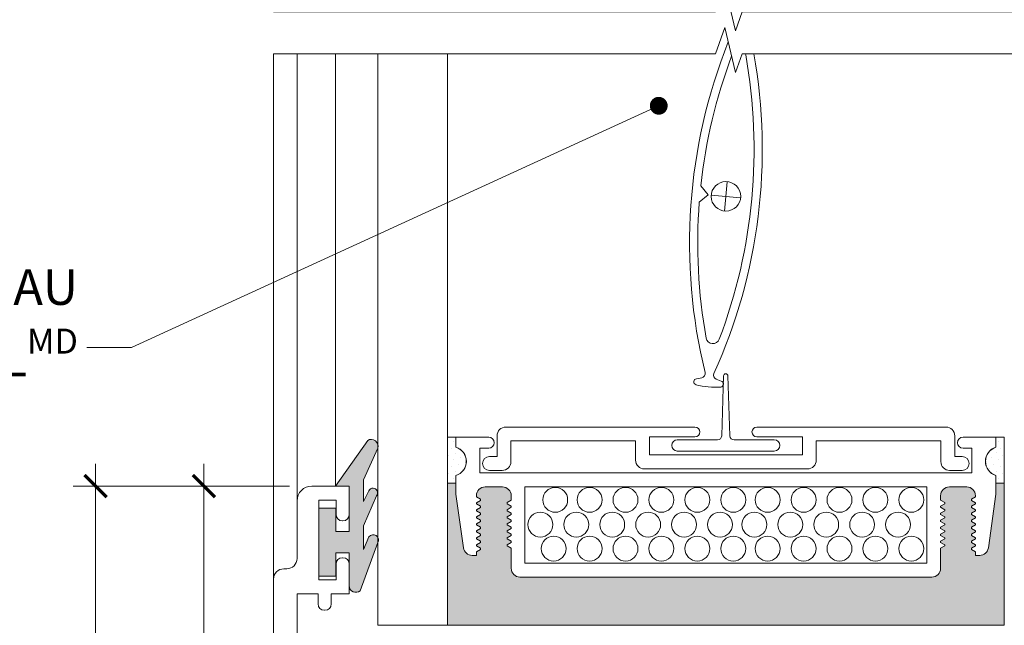
# Model space of a CAD drawing. Extents: x -54 to 91, y -173 to -42.
# Drawn here: x -10 to -8, y -88 to -87 of the extents above; entities that cross this region are included whole.
import ezdxf
from ezdxf import colors
from ezdxf.entities.mleader import LeaderData, LeaderLine
from ezdxf.math import Vec2, Vec3

# ---------------------------------------------------------------- set-up
doc = ezdxf.new("R2010")
doc.units = 0
doc.header["$LTSCALE"] = 0.375
doc.header["$MEASUREMENT"] = 0
doc.layers.get('0').update_dxf_attribs({"linetype": 'CONTINUOUS', "lineweight": 0})
doc.layers.get('DEFPOINTS').update_dxf_attribs({"linetype": 'CONTINUOUS', "lineweight": 5})
for name, color, linetype, lineweight in [('Catalogue Texte Français', 7, 'CONTINUOUS', 5), ('DIM', 4, 'CONTINUOUS', 5), ('FRAME_C', 152, 'CONTINUOUS', 40), ('VITRAGE', 140, 'CONTINUOUS', 15)]:
    doc.layers.add(name, color=color, linetype=linetype, lineweight=lineweight)
doc.layers.add('VISION CONTROL', color=120, linetype='CONTINUOUS')
doc.styles.get("Standard").update_dxf_attribs({"font": 'arial.ttf', "height": 0.08})
doc.styles.add('T_ISO_0.5', font='arial.ttf', dxfattribs={"height": 0.06})
doc.dimstyles.new('catalogue ISO-0.5', dxfattribs={"dimscale": 0.5, "dimtxt": 0.06, "dimasz": 0.08, "dimexe": 0.08, "dimexo": 0.08, "dimgap": 0.05, "dimtad": 1, "dimdec": 1, "dimlfac": 50.8, "dimzin": 9, "dimdsep": 46, "dimtxsty": 'T_ISO_0.5', "dimblk": 'ARCHTICK', "dimcen": 0.5, "dimdle": 0.08, "dimclrd": 30, "dimclre": 165, "dimclrt": 7, "dimadec": 0, "dimazin": 0, "dimtfac": 1, "dimtdec": 1, "dimtmove": 0, "dimatfit": 3, "dimfxl": 0.15, "dimfrac": 2, "dimlwd": 9, "dimlwe": 9, "dimarcsym": 0})

# ---------------------------------------------------------------- blocks, each defined once
blk = doc.blocks.new('_ArchTick')
at = {"color": 0, "const_width": 0.15}
blk.add_lwpolyline([(-0.5, -0.5), (0.5, 0.5)], dxfattribs=at)
blk = doc.blocks.new('*D277')
at = {"color": 30, "lineweight": 9, "ltscale": 0.15, "transparency": 16777216}
blk.add_line((-9.771338645028079, -87.67271158013638), (-9.771338645028079, -88.59646158013645), dxfattribs=at)
at = {"color": 165, "lineweight": 9, "ltscale": 0.15, "transparency": 16777216}
for p, q in [((-9.617542926789657, -87.71271158013639), (-9.811338645028078, -87.71271158013639)), ((-9.31178550953057, -88.55646158013644), (-9.81133864502808, -88.55646158013644))]:
    blk.add_line(p, q, dxfattribs=at)
at = {"layer": 'DEFPOINTS', "color": 0, "lineweight": 0, "ltscale": 0.15, "transparency": 16777216}
for p in [(-9.577542926789658, -87.71271158013639), (-9.771338645028079, -88.55646158013644), (-9.27178550953057, -88.55646158013644)]:
    blk.add_point(p, dxfattribs=at)
at = {"color": 30, "lineweight": 9, "ltscale": 0.15, "transparency": 16777216, "xscale": 0.04, "yscale": 0.04, "zscale": 0.04}
for p, rotation in [((-9.771338645028079, -87.71271158013639), 90), ((-9.771338645028079, -88.55646158013644), 270)]:
    blk.add_blockref('_ArchTick', p, dxfattribs=dict(at, rotation=rotation))
at = {"color": 7, "ltscale": 0.15, "transparency": 16777216, "char_height": 0.06, "attachment_point": 5, "rotation": 90, "style": 'T_ISO_0.5'}
for s, insert in [("\\f\\X [;\\fArial;1 11/16''\\f]", (-9.715315452667937, -88.14602807858614)), ('42.9mm', (-9.826973024291403, -88.14602807858614))]:
    blk.add_mtext(s, dxfattribs=dict(at, insert=insert))
blk = doc.blocks.new('*D278')
at = {"color": 30, "lineweight": 9, "ltscale": 0.15, "transparency": 16777216}
blk.add_line((-9.965908504026045, -88.90896144926116), (-9.965908504026045, -87.67271158013638), dxfattribs=at)
at = {"color": 165, "lineweight": 9, "ltscale": 0.15, "transparency": 16777216}
for p, q in [((-9.617542926789657, -87.71271158013639), (-10.00590850402604, -87.71271158013639)), ((-9.435830368979556, -88.86896144926115), (-10.00590850402605, -88.86896144926115))]:
    blk.add_line(p, q, dxfattribs=at)
at = {"layer": 'DEFPOINTS', "color": 0, "lineweight": 0, "ltscale": 0.15, "transparency": 16777216}
for p in [(-9.965908504026045, -87.71271158013639), (-9.577542926789658, -87.71271158013639), (-9.395830368979556, -88.86896144926115)]:
    blk.add_point(p, dxfattribs=at)
at = {"color": 30, "lineweight": 9, "ltscale": 0.15, "transparency": 16777216, "xscale": 0.04, "yscale": 0.04, "zscale": 0.04}
for p, rotation in [((-9.965908504026045, -87.71271158013639), 90), ((-9.965908504026045, -88.86896144926115), 270)]:
    blk.add_blockref('_ArchTick', p, dxfattribs=dict(at, rotation=rotation))
at = {"color": 7, "ltscale": 0.15, "transparency": 16777216, "char_height": 0.06, "attachment_point": 5, "rotation": 90, "style": 'T_ISO_0.5'}
for s, insert in [('58.7mm', (-10.02154288328937, -88.29084122749032)), ("\\f\\X [;\\fArial;2 5/16''\\f]", (-9.909885311665903, -88.29084122749032))]:
    blk.add_mtext(s, dxfattribs=dict(at, insert=insert))
blk = doc.blocks.new('_Dot')
at = {"color": 0, "linetype": 'ByBlock', "lineweight": -2}
blk.add_line((-0.5, 0), (-1, 0), dxfattribs=at)
at = {"color": 0, "linetype": 'ByBlock', "const_width": 0.5}
blk.add_lwpolyline([(-0.25, 0, 1), (0.25, 0, 1)], format="xyb", close=True, dxfattribs=at)

msp = doc.modelspace()

# ---------------------------------------------------------------- hatches: boundary and pattern name
at = {"ltscale": 0.15}
h = msp.add_hatch(color=8, dxfattribs=at)
h.dxf.hatch_style = 1
edge = h.paths.add_edge_path()
edge.add_line((-9.490586615741968, -87.90061856712262), (-9.45879339178056, -87.81433321086365))
edge.add_arc((-9.46723188156394, -87.8095883622797), 0.00968099674149609, -29.34845868167758, 142.0426610421148)
edge.add_line((-9.474865046819033, -87.80363382736107), (-9.484465227024153, -87.82671036681614))
edge.add_line((-9.484465227024153, -87.82671036681614), (-9.484465227024153, -87.78402093435784))
edge.add_line((-9.484465227024153, -87.78402093435784), (-9.461470925877975, -87.73037291376639))
edge.add_arc((-9.46760940068927, -87.72475301770334), 0.008322505918796736, -42.47472399219031, 154.9479556581211)
edge.add_line((-9.475148954629319, -87.72122892474866), (-9.484465227024153, -87.74050002918474))
edge.add_line((-9.484465227024153, -87.74050002918474), (-9.484465227024153, -87.7017934148405))
edge.add_line((-9.484465227024153, -87.7017934148405), (-9.45879339178056, -87.64453135017845))
edge.add_arc((-9.470958108583531, -87.64157694961767), 0.0125183392496782, -13.65091813768204, 119.004683060085)
edge.add_line((-9.477028014758048, -87.63062865949536), (-9.535228921892617, -87.71271158013636))
edge.add_line((-9.535228921892617, -87.71271158013636), (-9.51022897189268, -87.71271158013636))
edge.add_line((-9.51022897189268, -87.71271158013636), (-9.51022897189268, -87.79453331078773))
edge.add_line((-9.51022897189268, -87.79453331078773), (-9.534423122653443, -87.79453331078773))
edge.add_line((-9.534423122653443, -87.79453331078773), (-9.534423122653443, -87.75240741078773))
edge.add_line((-9.534423122653443, -87.75240741078773), (-9.56493487265346, -87.75240741078773))
edge.add_line((-9.56493487265346, -87.75240741078773), (-9.56493487265346, -87.87465126078772))
edge.add_line((-9.56493487265346, -87.87465126078772), (-9.534423122653443, -87.87465126078772))
edge.add_line((-9.534423122653443, -87.87465126078772), (-9.534423122653443, -87.83252536078771))
edge.add_line((-9.534423122653443, -87.83252536078771), (-9.51022897189268, -87.83252536078771))
edge.add_line((-9.51022897189268, -87.83252536078771), (-9.51022897189268, -87.89177721078772))
edge.add_arc((-9.498417971892678, -87.89177721078772), 0.01181100000000157, 180, 311.5333705351409)
edge = h.paths.add_edge_path()
edge.add_line((-8.157357811668426, -87.71271158013636), (-8.157357811668426, -87.78079425351214))
edge.add_line((-8.157357811668426, -87.78079425351214), (-8.13314526166841, -87.78079425351214))
edge.add_line((-8.13314526166841, -87.78079425351214), (-8.13314526166841, -87.79309737851213))
edge.add_line((-8.13314526166841, -87.79309737851213), (-8.157357811668426, -87.82715242851214))
edge.add_line((-8.157357811668426, -87.82715242851214), (-8.157357811668426, -87.92058502543554))
edge.add_arc((-8.169168811668406, -87.92058502543557), 0.01181099999998025, -131.5333705350119, 1.3801582099404186e-10, ccw=False)
edge.add_line((-8.177000167819081, -87.92942638177047), (-8.207880147532293, -87.83502342368735))
edge.add_arc((-8.200890853046474, -87.83124132004994), 0.007946983410929254, 31.985296970568413, 208.4190655067444, ccw=False)
edge.add_line((-8.194150348438804, -87.82703179003249), (-8.18312155653696, -87.86122926796463))
edge.add_line((-8.18312155653696, -87.86122926796463), (-8.18312155653696, -87.80105328916557))
edge.add_line((-8.18312155653696, -87.80105328916557), (-8.208033432184763, -87.7311865643525))
edge.add_arc((-8.20107809635936, -87.72766045632056), 0.007798085296853448, 29.823670507470183, 206.8833881502004, ccw=False)
edge.add_line((-8.19431278896986, -87.7237822157114), (-8.18312155653696, -87.7483013932721))
edge.add_line((-8.18312155653696, -87.7483013932721), (-8.18312155653696, -87.70767646836094))
edge.add_line((-8.18312155653696, -87.70767646836094), (-8.207612140404123, -87.63038003166153))
edge.add_arc((-8.199393384541011, -87.62656441266381), 0.009061285575082564, 56.69912186953451, 204.9034386058987, ccw=False)
edge.add_line((-8.194418415927153, -87.61899099972351), (-8.132357861668375, -87.71271158013636))
edge.add_line((-8.132357861668375, -87.71271158013636), (-8.157357811668426, -87.71271158013636))
at = {"layer": 'VISION CONTROL', "lineweight": 5}
h = msp.add_hatch(color=8, dxfattribs=at)
edge = h.paths.add_edge_path()
edge.add_line((-8.333793378290238, -87.70756738290598), (-8.348921540274564, -87.70756738290598))
edge.add_line((-8.348921540274564, -87.70756738290598), (-8.348921540274564, -87.72732777077765))
edge.add_line((-8.348921540274564, -87.72732777077765), (-8.362461651478007, -87.82367066807244))
edge.add_arc((-8.37804787500794, -87.82148016720768), 0.01573939827196659, 269.9999999999936, 351.9999999999966, ccw=False)
edge.add_line((-8.378047875007942, -87.83721956547964), (-8.385614012496083, -87.83721956547964))
edge.add_line((-8.385614012496083, -87.83721956547964), (-8.385614012496083, -87.83092380617086))
edge.add_line((-8.385614012496083, -87.83092380617086), (-8.394814747648129, -87.82561175925407))
edge.add_line((-8.39481474764813, -87.82561175925407), (-8.385614012496085, -87.82029971233729))
edge.add_line((-8.385614012496083, -87.82029971233729), (-8.385614012496083, -87.81833228755329))
edge.add_line((-8.385614012496083, -87.81833228755329), (-8.394814747648136, -87.8130202406365))
edge.add_line((-8.394814747648137, -87.8130202406365), (-8.385614012496085, -87.80770819371972))
edge.add_line((-8.385614012496083, -87.8077081937197), (-8.385614012496083, -87.8057407689357))
edge.add_line((-8.385614012496083, -87.8057407689357), (-8.394814747648136, -87.80042872201892))
edge.add_line((-8.394814747648137, -87.80042872201892), (-8.385614012496085, -87.79511667510214))
edge.add_line((-8.385614012496083, -87.79511667510214), (-8.385614012496083, -87.79314925031815))
edge.add_line((-8.385614012496083, -87.79314925031814), (-8.394814747648129, -87.78783720340135))
edge.add_line((-8.39481474764813, -87.78783720340135), (-8.385614012496085, -87.78252515648457))
edge.add_line((-8.385614012496083, -87.78252515648457), (-8.385614012496083, -87.78055773170057))
edge.add_line((-8.385614012496083, -87.78055773170057), (-8.394814747648129, -87.77524568478378))
edge.add_line((-8.39481474764813, -87.77524568478378), (-8.385614012496085, -87.769933637867))
edge.add_line((-8.385614012496083, -87.769933637867), (-8.385614012496083, -87.767966213083))
edge.add_line((-8.385614012496083, -87.76796621308299), (-8.394814747648143, -87.76265416616621))
edge.add_line((-8.394814747648145, -87.76265416616621), (-8.385614012496085, -87.75734211924942))
edge.add_line((-8.385614012496083, -87.75734211924942), (-8.385614012496083, -87.75537469446543))
edge.add_line((-8.385614012496083, -87.75537469446543), (-8.394814747648136, -87.75006264754865))
edge.add_line((-8.394814747648137, -87.75006264754865), (-8.385614012496085, -87.74475060063186))
edge.add_line((-8.385614012496083, -87.74475060063185), (-8.385614012496083, -87.74278317584785))
edge.add_line((-8.385614012496083, -87.74278317584785), (-8.394814747648129, -87.73747112893106))
edge.add_line((-8.39481474764813, -87.73747112893106), (-8.385776848993215, -87.73225309570974))
edge.add_arc((-8.401353410768046, -87.72999491475188), 0.01573939827196517, 351.7511276635378, 450.0000000000082)
edge.add_line((-8.401353410768047, -87.71425551647991), (-8.43243872235519, -87.71425551647991))
edge.add_arc((-8.432438722355187, -87.72999491475187), 0.0157393982719622, 90.0000000000166, 179.9999999999065)
edge.add_line((-8.44817812062715, -87.72999491475186), (-8.448178120627142, -87.7383289261369))
edge.add_line((-8.448178120627142, -87.73832892613689), (-8.438977385475082, -87.74364097305367))
edge.add_line((-8.43897738547508, -87.74364097305367), (-8.44817812062714, -87.74895301997046))
edge.add_line((-8.448178120627142, -87.74895301997046), (-8.448178120627142, -87.75092044475446))
edge.add_line((-8.448178120627142, -87.75092044475446), (-8.438977385475082, -87.75623249167124))
edge.add_line((-8.43897738547508, -87.75623249167126), (-8.44817812062714, -87.76154453858804))
edge.add_line((-8.448178120627142, -87.76154453858804), (-8.448178120627142, -87.76351196337204))
edge.add_line((-8.448178120627142, -87.76351196337204), (-8.43897738547509, -87.76882401028882))
edge.add_line((-8.438977385475088, -87.76882401028882), (-8.44817812062714, -87.77413605720561))
edge.add_line((-8.448178120627142, -87.77413605720561), (-8.448178120627142, -87.77610348198961))
edge.add_line((-8.448178120627142, -87.77610348198961), (-8.43897738547509, -87.7814155289064))
edge.add_line((-8.438977385475088, -87.7814155289064), (-8.44817812062714, -87.78672757582318))
edge.add_line((-8.448178120627142, -87.78672757582318), (-8.448178120627142, -87.78869500060718))
edge.add_line((-8.448178120627142, -87.78869500060718), (-8.43897738547509, -87.79400704752396))
edge.add_line((-8.438977385475088, -87.79400704752396), (-8.44817812062714, -87.79931909444075))
edge.add_line((-8.448178120627142, -87.79931909444075), (-8.448178120627142, -87.80128651922475))
edge.add_line((-8.448178120627142, -87.80128651922475), (-8.438977385475082, -87.80659856614153))
edge.add_line((-8.43897738547508, -87.80659856614155), (-8.44817812062714, -87.81191061305833))
edge.add_line((-8.448178120627142, -87.81191061305833), (-8.448178120627142, -87.81387803784231))
edge.add_line((-8.448178120627142, -87.81387803784231), (-8.438977385475075, -87.8191900847591))
edge.add_line((-8.438977385475074, -87.81919008475911), (-8.44817812062714, -87.8245021316759))
edge.add_line((-8.448178120627142, -87.82450213167589), (-8.448178120627135, -87.86043517793078))
edge.add_arc((-8.4639175188991, -87.8604351779308), 0.01573939827196512, -89.99999999999841, 2.3987922759260982e-11, ccw=False)
edge.add_line((-8.4639175188991, -87.87617457620276), (-9.203669237681462, -87.87617457620276))
edge.add_arc((-9.20366923768146, -87.8604351779308), 0.01573939827196512, 179.999999999976, 269.99999999999835, ccw=False)
edge.add_line((-9.219408635953425, -87.86043517793078), (-9.219408635953418, -87.82450213167589))
edge.add_line((-9.219408635953418, -87.82450213167589), (-9.228609371105478, -87.8191900847591))
edge.add_line((-9.22860937110548, -87.81919008475911), (-9.21940863595342, -87.81387803784233))
edge.add_line((-9.219408635953418, -87.81387803784231), (-9.219408635953418, -87.81191061305833))
edge.add_line((-9.219408635953418, -87.81191061305833), (-9.228609371105478, -87.80659856614155))
edge.add_line((-9.22860937110548, -87.80659856614155), (-9.21940863595342, -87.80128651922476))
edge.add_line((-9.219408635953418, -87.80128651922475), (-9.219408635953418, -87.79931909444075))
edge.add_line((-9.219408635953418, -87.79931909444075), (-9.22860937110547, -87.79400704752396))
edge.add_line((-9.228609371105472, -87.79400704752398), (-9.21940863595342, -87.78869500060719))
edge.add_line((-9.219408635953418, -87.78869500060718), (-9.219408635953418, -87.78672757582318))
edge.add_line((-9.219408635953418, -87.78672757582318), (-9.22860937110547, -87.7814155289064))
edge.add_line((-9.228609371105472, -87.7814155289064), (-9.21940863595342, -87.77610348198961))
edge.add_line((-9.219408635953418, -87.77610348198961), (-9.219408635953418, -87.77413605720561))
edge.add_line((-9.219408635953418, -87.77413605720561), (-9.22860937110547, -87.76882401028882))
edge.add_line((-9.228609371105472, -87.76882401028882), (-9.21940863595342, -87.76351196337204))
edge.add_line((-9.219408635953418, -87.76351196337204), (-9.219408635953418, -87.76154453858804))
edge.add_line((-9.219408635953418, -87.76154453858804), (-9.228609371105478, -87.75623249167126))
edge.add_line((-9.22860937110548, -87.75623249167126), (-9.21940863595342, -87.75092044475447))
edge.add_line((-9.219408635953418, -87.75092044475446), (-9.219408635953418, -87.74895301997046))
edge.add_line((-9.219408635953418, -87.74895301997046), (-9.228609371105478, -87.74364097305367))
edge.add_line((-9.22860937110548, -87.74364097305367), (-9.21940863595342, -87.73832892613689))
edge.add_line((-9.219408635953418, -87.73832892613689), (-9.219408635953418, -87.72999491475184))
edge.add_arc((-9.235148034225382, -87.72999491475187), 0.01573939827196385, 9.958326386840808e-11, 90.00000000000301)
edge.add_line((-9.235148034225382, -87.71425551647991), (-9.266233345812518, -87.71425551647991))
edge.add_arc((-9.266233345812516, -87.72999491475187), 0.01573939827196361, 90.00000000001083, 188.2488723364687)
edge.add_line((-9.281809907587345, -87.73225309570974), (-9.27277200893243, -87.73747112893106))
edge.add_line((-9.27277200893243, -87.73747112893106), (-9.281972744084475, -87.74278317584785))
edge.add_line((-9.281972744084477, -87.74278317584785), (-9.281972744084477, -87.74475060063185))
edge.add_line((-9.281972744084477, -87.74475060063185), (-9.272772008932424, -87.75006264754863))
edge.add_line((-9.272772008932423, -87.75006264754865), (-9.281972744084475, -87.75537469446543))
edge.add_line((-9.281972744084477, -87.75537469446543), (-9.281972744084477, -87.75734211924942))
edge.add_line((-9.281972744084477, -87.75734211924942), (-9.272772008932417, -87.76265416616621))
edge.add_line((-9.272772008932415, -87.76265416616621), (-9.281972744084475, -87.76796621308299))
edge.add_line((-9.281972744084477, -87.76796621308299), (-9.281972744084477, -87.76993363786698))
edge.add_line((-9.281972744084477, -87.769933637867), (-9.272772008932431, -87.77524568478378))
edge.add_line((-9.27277200893243, -87.77524568478378), (-9.281972744084475, -87.78055773170057))
edge.add_line((-9.281972744084477, -87.78055773170057), (-9.281972744084477, -87.78252515648457))
edge.add_line((-9.281972744084477, -87.78252515648457), (-9.272772008932431, -87.78783720340135))
edge.add_line((-9.27277200893243, -87.78783720340137), (-9.281972744084475, -87.79314925031815))
edge.add_line((-9.281972744084477, -87.79314925031814), (-9.281972744084477, -87.79511667510212))
edge.add_line((-9.281972744084477, -87.79511667510214), (-9.272772008932424, -87.80042872201892))
edge.add_line((-9.272772008932423, -87.80042872201892), (-9.281972744084475, -87.8057407689357))
edge.add_line((-9.281972744084477, -87.8057407689357), (-9.281972744084477, -87.8077081937197))
edge.add_line((-9.281972744084477, -87.8077081937197), (-9.272772008932424, -87.81302024063649))
edge.add_line((-9.272772008932423, -87.8130202406365), (-9.281972744084475, -87.81833228755329))
edge.add_line((-9.281972744084477, -87.81833228755329), (-9.281972744084477, -87.82029971233729))
edge.add_line((-9.281972744084477, -87.82029971233729), (-9.272772008932431, -87.82561175925407))
edge.add_line((-9.27277200893243, -87.82561175925407), (-9.281972744084475, -87.83092380617086))
edge.add_line((-9.281972744084477, -87.83092380617086), (-9.281972744084477, -87.83721956547964))
edge.add_line((-9.281972744084477, -87.83721956547964), (-9.289538881572618, -87.83721956547964))
edge.add_arc((-9.28953888157262, -87.82148016720768), 0.01573939827196655, 188.0000000000033, 270.0000000000066, ccw=False)
edge.add_line((-9.305125105102555, -87.82367066807244), (-9.318665216305998, -87.72732777077765))
edge.add_line((-9.318665216305996, -87.72732777077765), (-9.318665216305996, -87.70756738290598))
edge.add_line((-9.318665216305996, -87.70756738290598), (-9.333814525997001, -87.70756738290598))
edge.add_line((-9.333814525997001, -87.70756738290598), (-9.333814525997001, -87.96271158013639))
edge.add_line((-9.333814525997001, -87.96271158013639), (-8.333793378290238, -87.96271158013639))
edge.add_line((-8.333793378290238, -87.96271158013639), (-8.333793378290238, -87.70756738290598))

# ---------------------------------------------------------------- linework, layer by layer
at = {"ltscale": 0.15}
msp.add_line((-9.646293391780553, -87.87978738518746), (-9.646293391780553, -86.93640798579622), dxfattribs=at)
at = {"color": 7, "linetype": 'Continuous'}
for p, q in [((-8.837926263913808, -87.51487878052417), (-8.841359234010291, -87.6224451768801)), ((-8.834144507750686, -87.51121579322324), (-8.833906849083796, -87.51121579322324)), ((-8.830125092920646, -87.51487878052417), (-8.826692122824191, -87.6224451768801)), ((-8.921050356287985, -87.62977115148198), (-8.848922746336562, -87.62977115148198)), ((-8.81912861049792, -87.62977115148198), (-8.747001000546469, -87.62977115148198)), ((-8.921050356287985, -87.64995078693025), (-8.747001000546469, -87.64995078693025))]:
    msp.add_line(p, q, dxfattribs=at)
at = {"linetype": 'Continuous', "lineweight": 0}
for p, q in [((-9.244798989520174, -87.65964989745731), (-9.244798989520174, -87.6224655690398)), ((-9.229059591248213, -87.60672617076784), (-8.889482073530633, -87.60672617076784)), ((-8.438548313038927, -87.60672617076784), (-8.778125830756505, -87.60672617076784)), ((-8.422808914766964, -87.65964989745731), (-8.422808914766964, -87.6224655690398)), ((-9.318665216305996, -87.62480751258917), (-9.318665216305996, -87.64294610194712)), ((-9.259839197268624, -87.62480751258917), (-9.318665216305996, -87.62480751258917)), ((-9.219812694763435, -87.63171246552459), (-8.996116496823177, -87.63171246552459)), ((-9.219812694763435, -87.6688967939421), (-9.219812694763435, -87.63171246552459)), ((-8.996116496823177, -87.66614239924449), (-8.996116496823177, -87.63171246552459)), ((-8.971130202066435, -87.6244329938238), (-8.889482073530633, -87.6244329938238)), ((-8.971130202066435, -87.65689550275972), (-8.971130202066435, -87.6244329938238)), ((-8.696477702220703, -87.6244329938238), (-8.778125830756505, -87.6244329938238)), ((-8.696477702220703, -87.65689550275972), (-8.696477702220703, -87.6244329938238)), ((-8.447795209523703, -87.63171246552459), (-8.671491407463963, -87.63171246552459)), ((-8.671491407463963, -87.66614239924449), (-8.671491407463963, -87.63171246552459)), ((-8.447795209523703, -87.6688967939421), (-8.447795209523703, -87.63171246552459)), ((-8.407747559311936, -87.62480751258917), (-8.348921540274564, -87.62480751258917)), ((-8.348921540274564, -87.62480751258917), (-8.348921540274564, -87.64294610194712)), ((-9.2755786135365, -87.64487524538593), (-9.259839197268624, -87.64487524538593)), ((-9.2755786135365, -87.68926922172318), (-9.2755786135365, -87.64487524538593)), ((-8.971130202066435, -87.65689550275972), (-8.83380395214357, -87.65689550275972)), ((-8.696477702220703, -87.65689550275972), (-8.83380395214357, -87.65689550275972)), ((-8.39200814304406, -87.64487524538593), (-8.407747559311936, -87.64487524538593)), ((-8.39200814304406, -87.68926922172318), (-8.39200814304406, -87.64487524538593)), ((-9.258275854868463, -87.65964989745731), (-9.244798989520174, -87.65964989745731)), ((-8.409332049418675, -87.65964989745731), (-8.422808914766964, -87.65964989745731)), ((-9.2755786135365, -87.68926922172318), (-8.39200814304406, -87.68926922172318)), ((-9.235552093035396, -87.68463619221406), (-9.258275854868463, -87.68463619221406)), ((-8.980377098551216, -87.68188179751647), (-8.83380395214357, -87.68188179751647)), ((-8.687230805735924, -87.68188179751647), (-8.83380395214357, -87.68188179751647)), ((-8.432055811251741, -87.68463619221406), (-8.409332049418675, -87.68463619221406)), ((-9.318665216305996, -87.69388245152962), (-9.318665216305996, -87.70756738290598)), ((-9.318665216305996, -87.69388245151764), (-9.318665216305996, -87.72732777077765)), ((-8.348921540274535, -87.69388245152962), (-8.348921540274535, -87.70756738290598)), ((-8.348921540274564, -87.69388245151764), (-8.348921540274564, -87.70756738290598)), ((-8.348921540274564, -87.72732777077765), (-8.348921540274564, -87.70756738290598)), ((-9.318665216305996, -87.72732777077765), (-9.305125105102547, -87.82367066807244)), ((-9.235148034225382, -87.71425551647992), (-9.266233345812513, -87.71425551647992)), ((-9.19481582615348, -87.71425551647992), (-9.19481582615348, -87.85118828144601)), ((-9.19481582615348, -87.71425551647992), (-9.19481582615348, -87.85118828144601)), ((-9.19481582615348, -87.71425551647992), (-8.47277093042708, -87.71425551647992)), ((-8.47277093042708, -87.71425551647992), (-8.47277093042708, -87.85118828144601)), ((-8.432438722355185, -87.71425551647992), (-8.401353410768047, -87.71425551647992)), ((-8.348921540274564, -87.72732777077765), (-8.362461651478014, -87.82367066807244)), ((-9.281972744084477, -87.72999491475188), (-9.281972744084477, -87.73215908201428)), ((-9.281972744084477, -87.73215908201428), (-9.274693272383706, -87.73636188696028)), ((-9.281972744084477, -87.74278317584785), (-9.274693272383706, -87.73858037090184)), ((-9.281972744084477, -87.74278317584785), (-9.281972744084477, -87.74475060063185)), ((-9.281972744084477, -87.74475060063185), (-9.274693272383706, -87.74895340557785)), ((-9.274693272383706, -87.73858037090184), (-9.274693272383706, -87.73636188696028)), ((-9.219408635953418, -87.73832892613689), (-9.226688107654196, -87.74253173108289)), ((-9.226688107654196, -87.74475021502445), (-9.226688107654196, -87.74253173108289)), ((-9.219408635953418, -87.74895301997046), (-9.226688107654196, -87.74475021502445)), ((-9.219408635953432, -87.72999491475188), (-9.219408635953418, -87.73832892613689)), ((-8.448178120627128, -87.72999491475188), (-8.448178120627142, -87.73832892613689)), ((-8.448178120627142, -87.73832892613689), (-8.440898648926364, -87.74253173108289)), ((-8.448178120627142, -87.74895301997046), (-8.440898648926364, -87.74475021502445)), ((-8.440898648926364, -87.74475021502445), (-8.440898648926364, -87.74253173108289)), ((-8.385614012496083, -87.73215908201428), (-8.392893484196854, -87.73636188696028)), ((-8.392893484196854, -87.73858037090184), (-8.392893484196854, -87.73636188696028)), ((-8.385614012496083, -87.74278317584785), (-8.392893484196854, -87.73858037090184)), ((-8.385614012496083, -87.74475060063185), (-8.392893484196854, -87.74895340557785)), ((-8.385614012496083, -87.72999491475188), (-8.385614012496083, -87.73215908201428)), ((-8.385614012496083, -87.74278317584785), (-8.385614012496083, -87.74475060063185)), ((-9.281972744084477, -87.75537469446543), (-9.274693272383706, -87.75117188951943)), ((-9.281972744084477, -87.75537469446543), (-9.281972744084477, -87.75734211924942)), ((-9.281972744084477, -87.75734211924942), (-9.274693272383706, -87.76154492419542)), ((-9.281972744084477, -87.76796621308299), (-9.274693272383706, -87.763763408137)), ((-9.274693272383706, -87.75117188951943), (-9.274693272383706, -87.74895340557785)), ((-9.274693272383706, -87.763763408137), (-9.274693272383706, -87.76154492419542)), ((-9.219408635953418, -87.75092044475446), (-9.226688107654196, -87.75512324970046)), ((-9.226688107654196, -87.75734173364204), (-9.226688107654196, -87.75512324970046)), ((-9.219408635953418, -87.76154453858804), (-9.226688107654196, -87.75734173364204)), ((-9.219408635953418, -87.76351196337204), (-9.226688107654196, -87.76771476831804)), ((-9.219408635953418, -87.74895301997046), (-9.219408635953418, -87.75092044475446)), ((-9.219408635953418, -87.76154453858804), (-9.219408635953418, -87.76351196337204)), ((-8.448178120627142, -87.74895301997046), (-8.448178120627142, -87.75092044475446)), ((-8.448178120627142, -87.75092044475446), (-8.440898648926364, -87.75512324970046)), ((-8.448178120627142, -87.76154453858804), (-8.440898648926364, -87.75734173364204)), ((-8.448178120627142, -87.76154453858804), (-8.448178120627142, -87.76351196337204)), ((-8.448178120627142, -87.76351196337204), (-8.440898648926364, -87.76771476831804)), ((-8.440898648926364, -87.75734173364204), (-8.440898648926364, -87.75512324970046)), ((-8.392893484196854, -87.75117188951943), (-8.392893484196854, -87.74895340557785)), ((-8.385614012496083, -87.75537469446543), (-8.392893484196854, -87.75117188951943)), ((-8.385614012496083, -87.75734211924942), (-8.392893484196854, -87.76154492419542)), ((-8.392893484196854, -87.763763408137), (-8.392893484196854, -87.76154492419542)), ((-8.385614012496083, -87.76796621308299), (-8.392893484196854, -87.763763408137)), ((-8.385614012496083, -87.75537469446543), (-8.385614012496083, -87.75734211924942)), ((-9.281972744084477, -87.76796621308299), (-9.281972744084477, -87.769933637867)), ((-9.281972744084477, -87.769933637867), (-9.274693272383706, -87.774136442813)), ((-9.281972744084477, -87.78055773170057), (-9.274693272383706, -87.77635492675456)), ((-9.281972744084477, -87.78055773170057), (-9.281972744084477, -87.78252515648457)), ((-9.274693272383706, -87.77635492675456), (-9.274693272383706, -87.774136442813)), ((-9.226688107654196, -87.7699332522596), (-9.226688107654196, -87.76771476831804)), ((-9.219408635953418, -87.77413605720561), (-9.226688107654196, -87.7699332522596)), ((-9.219408635953418, -87.77610348198961), (-9.226688107654196, -87.78030628693561)), ((-9.226688107654196, -87.78252477087717), (-9.226688107654196, -87.78030628693561)), ((-9.219408635953418, -87.77413605720561), (-9.219408635953418, -87.77610348198961)), ((-8.448178120627142, -87.77413605720561), (-8.440898648926364, -87.7699332522596)), ((-8.448178120627142, -87.77413605720561), (-8.448178120627142, -87.77610348198961)), ((-8.448178120627142, -87.77610348198961), (-8.440898648926364, -87.78030628693561)), ((-8.440898648926364, -87.7699332522596), (-8.440898648926364, -87.76771476831804)), ((-8.440898648926364, -87.78252477087717), (-8.440898648926364, -87.78030628693561)), ((-8.385614012496083, -87.769933637867), (-8.392893484196854, -87.774136442813)), ((-8.392893484196854, -87.77635492675456), (-8.392893484196854, -87.774136442813)), ((-8.385614012496083, -87.78055773170057), (-8.392893484196854, -87.77635492675456)), ((-8.385614012496083, -87.76796621308299), (-8.385614012496083, -87.769933637867)), ((-8.385614012496083, -87.78055773170057), (-8.385614012496083, -87.78252515648457)), ((-9.281972744084477, -87.78252515648457), (-9.274693272383706, -87.78672796143057)), ((-9.281972744084477, -87.79314925031814), (-9.274693272383706, -87.78894644537213)), ((-9.281972744084477, -87.79314925031814), (-9.281972744084477, -87.79511667510214)), ((-9.281972744084477, -87.79511667510214), (-9.274693272383706, -87.79931948004814)), ((-9.274693272383706, -87.78894644537213), (-9.274693272383706, -87.78672796143057)), ((-9.274693272383706, -87.8015379639897), (-9.274693272383706, -87.79931948004814)), ((-9.219408635953418, -87.78672757582318), (-9.226688107654196, -87.78252477087717)), ((-9.219408635953418, -87.78869500060718), (-9.226688107654196, -87.79289780555318)), ((-9.226688107654196, -87.79511628949474), (-9.226688107654196, -87.79289780555318)), ((-9.219408635953418, -87.79931909444075), (-9.226688107654196, -87.79511628949474)), ((-9.219408635953418, -87.78672757582318), (-9.219408635953418, -87.78869500060718)), ((-9.219408635953418, -87.79931909444075), (-9.219408635953418, -87.80128651922475)), ((-8.448178120627142, -87.78672757582318), (-8.440898648926364, -87.78252477087717)), ((-8.448178120627142, -87.78672757582318), (-8.448178120627142, -87.78869500060718)), ((-8.448178120627142, -87.78869500060718), (-8.440898648926364, -87.79289780555318)), ((-8.448178120627142, -87.79931909444075), (-8.440898648926364, -87.79511628949474)), ((-8.448178120627142, -87.79931909444075), (-8.448178120627142, -87.80128651922475)), ((-8.440898648926364, -87.79511628949474), (-8.440898648926364, -87.79289780555318)), ((-8.385614012496083, -87.78252515648457), (-8.392893484196854, -87.78672796143057)), ((-8.392893484196854, -87.78894644537213), (-8.392893484196854, -87.78672796143057)), ((-8.385614012496083, -87.79314925031814), (-8.392893484196854, -87.78894644537213)), ((-8.385614012496083, -87.79511667510214), (-8.392893484196854, -87.79931948004814)), ((-8.392893484196854, -87.8015379639897), (-8.392893484196854, -87.79931948004814)), ((-8.385614012496083, -87.79314925031814), (-8.385614012496083, -87.79511667510214)), ((-9.281972744084477, -87.8057407689357), (-9.274693272383706, -87.8015379639897)), ((-9.281972744084477, -87.8057407689357), (-9.281972744084477, -87.8077081937197)), ((-9.281972744084477, -87.8077081937197), (-9.274693272383706, -87.81191099866571)), ((-9.281972744084477, -87.81833228755329), (-9.274693272383706, -87.81412948260729)), ((-9.274693272383706, -87.81412948260729), (-9.274693272383706, -87.81191099866571)), ((-9.219408635953418, -87.80128651922475), (-9.226688107654196, -87.80548932417075)), ((-9.226688107654196, -87.80770780811233), (-9.226688107654196, -87.80548932417075)), ((-9.219408635953418, -87.81191061305833), (-9.226688107654196, -87.80770780811233)), ((-9.219408635953418, -87.81387803784231), (-9.226688107654196, -87.81808084278832)), ((-9.219408635953418, -87.81191061305833), (-9.219408635953418, -87.81387803784231)), ((-8.448178120627142, -87.80128651922475), (-8.440898648926364, -87.80548932417075)), ((-8.448178120627142, -87.81191061305833), (-8.440898648926364, -87.80770780811233)), ((-8.448178120627142, -87.81191061305833), (-8.448178120627142, -87.81387803784231)), ((-8.448178120627142, -87.81387803784231), (-8.440898648926364, -87.81808084278832)), ((-8.440898648926364, -87.80770780811233), (-8.440898648926364, -87.80548932417075)), ((-8.385614012496083, -87.8057407689357), (-8.392893484196854, -87.8015379639897)), ((-8.385614012496083, -87.8077081937197), (-8.392893484196854, -87.81191099866571)), ((-8.392893484196854, -87.81412948260729), (-8.392893484196854, -87.81191099866571)), ((-8.385614012496083, -87.81833228755329), (-8.392893484196854, -87.81412948260729)), ((-8.385614012496083, -87.8057407689357), (-8.385614012496083, -87.8077081937197)), ((-9.281972744084477, -87.81833228755329), (-9.281972744084477, -87.82029971233729)), ((-9.281972744084477, -87.82029971233729), (-9.274693272383706, -87.82450251728329)), ((-9.281972744084477, -87.83092380617086), (-9.274693272383706, -87.82672100122485)), ((-9.281972744084477, -87.83721956547964), (-9.281972744084477, -87.83092380617086)), ((-9.274693272383706, -87.82672100122485), (-9.274693272383706, -87.82450251728329)), ((-9.226688107654196, -87.8202993267299), (-9.226688107654196, -87.81808084278832)), ((-9.219408635953418, -87.82450213167589), (-9.226688107654196, -87.8202993267299)), ((-9.219408635953418, -87.82450213167589), (-9.219408635953432, -87.8604351779308)), ((-8.448178120627142, -87.82450213167589), (-8.440898648926364, -87.8202993267299)), ((-8.448178120627142, -87.82450213167589), (-8.448178120627128, -87.8604351779308)), ((-8.440898648926364, -87.8202993267299), (-8.440898648926364, -87.81808084278832)), ((-8.385614012496083, -87.82029971233729), (-8.392893484196854, -87.82450251728329)), ((-8.392893484196854, -87.82672100122485), (-8.392893484196854, -87.82450251728329)), ((-8.385614012496083, -87.83092380617086), (-8.392893484196854, -87.82672100122485)), ((-8.385614012496083, -87.81833228755329), (-8.385614012496083, -87.82029971233729)), ((-8.385614012496083, -87.83721956547964), (-8.385614012496083, -87.83092380617086)), ((-9.281972744084477, -87.83721956547964), (-9.289538881572618, -87.83721956547964)), ((-8.47277093042708, -87.85118828144601), (-9.19481582615348, -87.85118828144603)), ((-8.385614012496083, -87.83721956547964), (-8.378047875007942, -87.83721956547964)), ((-9.203669248785184, -87.87617457620276), (-8.4639175188991, -87.87617457620276))]:
    msp.add_line(p, q, dxfattribs=at)
at = {"lineweight": 0}
for p, q in [((-9.323082810194977, -87.63267379711728), (-9.323082810194977, -87.63267379711728)), ((-8.344503946385586, -87.63214391610413), (-8.344503946385586, -87.63214391610413)), ((-9.331364691661499, -87.65751944151684), (-9.331364691661499, -87.65751944151684)), ((-9.327223750928237, -87.64509661931706), (-9.327223750928237, -87.64509661931706)), ((-9.318941869461714, -87.65337850078357), (-9.318941869461714, -87.65337850078357)), ((-8.34864488711885, -87.65284861977042), (-8.34864488711885, -87.65284861977042)), ((-8.340363005652328, -87.64456673830391), (-8.340363005652328, -87.64456673830391)), ((-8.336222064919065, -87.65698956050369), (-8.336222064919065, -87.65698956050369)), ((-9.323082810194977, -87.66580132298336), (-9.323082810194977, -87.66580132298336)), ((-9.314800928728456, -87.67408320444989), (-9.314800928728456, -87.67408320444989)), ((-9.310659987995194, -87.6616603822501), (-9.310659987995194, -87.6616603822501)), ((-9.302378106528671, -87.66994226371662), (-9.302378106528671, -87.66994226371662)), ((-8.365208650051894, -87.66941238270347), (-8.365208650051894, -87.66941238270347)), ((-8.356926768585371, -87.66113050123695), (-8.356926768585371, -87.66113050123695)), ((-8.35278582785211, -87.67355332343674), (-8.35278582785211, -87.67355332343674)), ((-8.344503946385586, -87.6652714419702), (-8.344503946385586, -87.6652714419702)), ((-9.331364691661499, -87.69064696738293), (-9.331364691661499, -87.69064696738293)), ((-9.327223750928239, -87.67822414518315), (-9.327223750928239, -87.67822414518315)), ((-9.318941869461717, -87.68650602664967), (-9.318941869461717, -87.68650602664967)), ((-9.306519047261933, -87.6823650859164), (-9.306519047261933, -87.6823650859164)), ((-8.36106770931863, -87.68183520490325), (-8.36106770931863, -87.68183520490325)), ((-8.348644887118848, -87.68597614563652), (-8.348644887118848, -87.68597614563652)), ((-8.340363005652325, -87.67769426417), (-8.340363005652325, -87.67769426417)), ((-8.336222064919065, -87.69011708636978), (-8.336222064919065, -87.69011708636978)), ((-9.323082810194977, -87.69892884884945), (-9.323082810194977, -87.69892884884945)), ((-8.344503946385586, -87.6983989678363), (-8.344503946385586, -87.6983989678363))]:
    msp.add_line(p, q, dxfattribs=at)
at = {"lineweight": 0, "ltscale": 0.15}
for p, q in [((-9.333793378290267, -87.70756738290598), (-9.333793378290267, -87.96271158013639)), ((-8.333793378290224, -87.96271158013639), (-8.333793378290267, -87.70756738290598)), ((-9.333793378290267, -87.96271158013639), (-8.333793378290224, -87.96271158013639))]:
    msp.add_line(p, q, dxfattribs=at)
at = {"ltscale": 0.15}
for points in [[(-9.646293391780553, -86.86128735572743), (-8.85228982633766, -86.86128735572743), (-8.835572044709757, -86.81417372440251), (-8.816534841182552, -86.89519283900177), (-8.804548946065957, -86.86137624368598), (-8.021293391780553, -86.86137624368598)], [(-9.646293391780553, -86.93640798579622), (-8.85228982633766, -86.93640798579622), (-8.835572044709757, -86.8892943544713), (-8.816534841182552, -86.97031346907056), (-8.804548946065957, -86.93649687375478), (-8.021293391780553, -86.93649687375478)]]:
    msp.add_lwpolyline(points, dxfattribs=at)
at = {"color": 7, "lineweight": 0}
msp.add_lwpolyline([(-9.490586615741968, -87.90061856712262), (-9.45879339178056, -87.81433321086365, 0.9275603473802554), (-9.474865046819033, -87.80363382736107), (-9.484465227024153, -87.82671036681614), (-9.484465227024153, -87.78402093435784), (-9.461470925877975, -87.73037291376639, 1.164894764484444), (-9.475148954629319, -87.72122892474866), (-9.484465227024153, -87.74050002918474), (-9.484465227024153, -87.7017934148405), (-9.45879339178056, -87.64453135017845, 0.6534821749311899), (-9.477028014758048, -87.63062865949536), (-9.477028014758048, -87.63062865949536), (-9.535228921892617, -87.71271158013636), (-9.51022897189268, -87.71271158013636), (-9.51022897189268, -87.79453331078773), (-9.534423122653443, -87.79453331078773), (-9.534423122653443, -87.75240741078773), (-9.56493487265346, -87.75240741078773), (-9.56493487265346, -87.87465126078772), (-9.534423122653443, -87.87465126078772), (-9.534423122653443, -87.83252536078771), (-9.51022897189268, -87.83252536078771), (-9.51022897189268, -87.89177721078772, 0.646516690517557)], format="xyb", close=True, dxfattribs=at)
at = {"linetype": 'Continuous', "lineweight": 0}
for points in [[(-9.318665216305996, -87.62480751258917), (-9.333793378290267, -87.62480751258917), (-9.333793378290267, -87.70756738290598), (-9.318665216305996, -87.70756738290598)], [(-9.318665216305996, -87.64294610194318), (-9.318665216305982, -87.62480751258916)], [(-8.348921540274535, -87.64294610194318), (-8.34892154027455, -87.62480751258916)], [(-8.348921540274535, -87.62480751258917), (-8.333793378290267, -87.62480751258917), (-8.333793378290267, -87.70756738290598), (-8.348921540274535, -87.70756738290598)]]:
    msp.add_lwpolyline(points, dxfattribs=at)
for centre in [(-9.140359861788486, -87.73746953179507), (-9.07864378865964, -87.73746953179507), (-9.014122439479477, -87.73746953179507), (-8.949601090299323, -87.73746953179507), (-8.88507974111916, -87.73746953179507), (-8.820558391938997, -87.73746953179507), (-8.758842318810153, -87.73746953179507), (-8.69432096962999, -87.73746953179507), (-8.629799620449834, -87.73746953179507), (-8.565278271269673, -87.73746953179507), (-8.50075692208951, -87.73746953179507), (-9.16700998427595, -87.7819076514552), (-9.102488635095787, -87.7819076514552), (-9.037967285915625, -87.7819076514552), (-8.97344593673547, -87.7819076514552), (-8.908924587555306, -87.7819076514552), (-8.844403238375152, -87.7819076514552), (-8.7826871652463, -87.7819076514552), (-8.718165816066136, -87.7819076514552), (-8.653644466885975, -87.7819076514552), (-8.58912311770582, -87.7819076514552), (-8.524601768525663, -87.7819076514552), (-9.143165137839803, -87.82503876759591), (-9.07864378865964, -87.82503876759591), (-9.014122439479477, -87.82503876759591), (-8.949601090299323, -87.82503876759591), (-8.88507974111916, -87.82503876759591), (-8.820558391938997, -87.82503876759591), (-8.758842318810153, -87.82503876759591), (-8.69432096962999, -87.82503876759591), (-8.629799620449834, -87.82503876759591), (-8.565278271269673, -87.82503876759591), (-8.50075692208951, -87.82503876759591)]:
    msp.add_circle(centre, 0.02233497957754547, dxfattribs=at)
at = {"color": 7, "linetype": 'Continuous'}
for centre, radius, start, end in [((-8.834144507750686, -87.5149994748698), 0.00378368164655454, 90, 178.1720317556951), ((-8.833906849083796, -87.5149994748698), 0.00378368164655454, 1.827968244305738, 90), ((-8.848922746336562, -87.62220378818884), 0.00756736329310908, 270, 358.1720317556943), ((-8.81912861049792, -87.62220378818884), 0.00756736329310908, 181.8279682443049, 270), ((-8.921050356287985, -87.6398609692061), 0.01008981772414544, 90, 180), ((-8.921050356287985, -87.6398609692061), 0.01008981772414544, 180, 270), ((-8.747001000546469, -87.6398609692061), 0.01008981772414544, 0, 90), ((-8.747001000546469, -87.6398609692061), 0.01008981772414544, 270, 0)]:
    msp.add_arc(centre, radius, start, end, dxfattribs=at)
at = {"linetype": 'Continuous', "lineweight": 0}
for centre, radius, start, end in [((-9.229059591248213, -87.6224655690398), 0.01573939827196186, 90, 180), ((-8.889482073530633, -87.61557958229582), 0.008853411527978604, 270, 90), ((-8.778125830756505, -87.61557958229582), 0.008853411527978604, 90, 270), ((-8.438548313038927, -87.6224655690398), 0.01573939827196186, 0, 90), ((-9.259839215264535, -87.63484137898756), 0.01003386639837742, 270, 90), ((-8.407747541316025, -87.63484137898756), 0.01003386639837742, 90, 270), ((-9.32661739445388, -87.66841427673222), 0.02668079954191194, 287.340442345491, 72.65955766123105), ((-9.326954688049183, -87.66841427673238), 0.02678326471274211, 288.0292162037658, 71.9707837962445), ((-8.340969362126666, -87.66841427673222), 0.02668079954191184, 107.3404423387701, 252.6595576545084), ((-8.340632068531377, -87.66841427673238), 0.02678326471274232, 108.0292162037555, 251.9707837962342), ((-9.25827584929054, -87.67214304483569), 0.01249314737836973, 90.00002558134052, 269.9999744186595), ((-9.235552093035396, -87.6688967939421), 0.01573939827196186, 270, 0), ((-8.980377098551216, -87.66614239924449), 0.01573939827196186, 180, 270), ((-8.687230805735924, -87.66614239924449), 0.01573939827196186, 270, 0), ((-8.432055811251741, -87.6688967939421), 0.01573939827196186, 180, 270), ((-8.409332054996598, -87.67214304483569), 0.01249314737836973, 270.0000255813405, 89.9999744186595), ((-9.266233345812513, -87.72999491475188), 0.01573939827196486, 89.99999999999919, 179.9999999999992), ((-9.235148034225382, -87.72999491475188), 0.01573939827196486, 359.9999999999992, 90), ((-8.432438722355185, -87.72999491475188), 0.01573939827196486, 90, 180.0000000000008), ((-8.401353410768047, -87.72999491475188), 0.01573939827196486, 8.219857757402243e-13, 90), ((-9.289538881572618, -87.82148016720768), 0.01573939827196486, 188.0000000000001, 270), ((-8.378047875007942, -87.82148016720768), 0.01573939827196486, 270, 351.9999999999999), ((-9.20366923768146, -87.8604351779308), 0.01573939827196486, 179.9999999999992, 270), ((-8.4639175188991, -87.8604351779308), 0.01573939827196486, 270, 8.219857757402243e-13)]:
    msp.add_arc(centre, radius, start, end, dxfattribs=at)
at = {"layer": 'DEFPOINTS', "color": 7, "lineweight": 0, "ltscale": 0.25}
for p, q in [((-8.836241555113254, -87.2189799181857), (-8.83134516073762, -87.1662125826244)), ((-8.860169888405728, -87.19015768109797), (-8.807400903767252, -87.19503629730437))]:
    msp.add_line(p, q, dxfattribs=at)
at = {"layer": 'DEFPOINTS', "lineweight": 0, "ltscale": 0.25}
msp.add_circle((-8.83378539608649, -87.19259698920118), 0.02649701226491299, dxfattribs=at)
at = {"layer": 'DIM', "color": 7, "linetype": 'Continuous', "lineweight": 0}
for p, q in [((-9.60397897189268, -87.73914762523938), (-9.603964495601907, -86.93640798579622)), ((-9.535228921892617, -87.71271158013636), (-9.535228921892617, -86.93640798579622))]:
    msp.add_line(p, q, dxfattribs=at)
at = {"layer": 'FRAME_C', "lineweight": 0}
msp.add_lwpolyline([(-9.603995804211088, -88.21271158013636), (-9.603995804211088, -87.90642597353485), (-9.566316209697455, -87.90642597353485), (-9.566316209697455, -87.9243086771092, 0.414213562373095), (-9.554867574541966, -87.93575731226468), (-9.554034946530699, -87.93575731226468, 0.414213562373095), (-9.54258631137521, -87.9243086771092), (-9.54258631137521, -87.90642597353485), (-9.51022897189268, -87.90642597353485), (-9.51022897189268, -87.90642597353485), (-9.51022897189268, -87.85291546268652, 0.414213562373095), (-9.521677607048112, -87.84146682753106), (-9.522510235059436, -87.84146682753106, 0.414213562373095), (-9.533958870214867, -87.85291546268652), (-9.533958870214867, -87.88083216391809), (-9.56493487265346, -87.88083216391809), (-9.56493487265346, -87.73782924261249), (-9.533958870214867, -87.73782924261249), (-9.533958870214867, -87.76374503555994, 0.414213562373095), (-9.522510235059436, -87.7751936707154), (-9.521677607048112, -87.7751936707154, 0.414213562373095), (-9.51022897189268, -87.76374503555994), (-9.51022897189268, -87.71271158013636), (-9.577542926789654, -87.71271158013636, 0.414213562373095), (-9.60397897189268, -87.73914762523938), (-9.60397897189268, -87.84277692204321, -0.414213562373095), (-9.622484203464815, -87.86128215361532), (-9.627788160208418, -87.86128215361535, 0.414213562373095), (-9.646293391780553, -87.87978738518746), (-9.646293391780553, -88.3348461085123, 0.414213562373095)], format="xyb", dxfattribs=at)
at = {"layer": 'VISION CONTROL', "color": 7, "lineweight": 0}
for points in [[(-8.829495567724997, -86.91515481157487, 0.1563748051069487), (-8.871155682198186, -87.50892590538062, -0.412041990734131), (-8.877234154626002, -87.51817346175783), (-8.886503259719156, -87.52012599370828, 0.8487981097910204), (-8.887492150968804, -87.53078307491779)], [(-8.88155134568877, -87.20291556490477, 0.06386764662320875), (-8.869265883938318, -87.44690057214615, 0.7604988692563593), (-8.845714376849664, -87.44908651478616, 0.136041627135378), (-8.798304908234577, -86.93829340625615, 0.03786008180756901), (-8.798770451243236, -86.93649687375478, 0.03786008180756901)], [(-8.823529466717453, -86.94054552720968, 0.06263932358659408), (-8.878841071826521, -87.17370756226299)], [(-8.843237635159547, -87.5348895373323, 0.8487981097910204), (-8.84224874391007, -87.52423245612277), (-8.851000326221687, -87.5206077496121, -0.4120419907341096), (-8.855273470258602, -87.51039964665192)], [(-8.887698273245213, -87.53072481095444, 0.04598882741293817), (-8.865552337811359, -87.53485636029649, 0.0459888274129671), (-8.843024311603536, -87.53487019456185)]]:
    msp.add_lwpolyline(points, format="xyb", dxfattribs=at)
msp.add_lwpolyline([(-8.879007696675082, -87.17350685164334), (-8.865592206828786, -87.18966669396343), (-8.88175204914888, -87.20308218380973)], dxfattribs=at)
msp.add_arc((-9.743307971167617, -87.10817928415005), 0.9748789157761995, 335.6326484588971, 10.14304982204341, dxfattribs=at)
at = {"layer": 'VITRAGE', "lineweight": 0}
msp.add_lwpolyline([(-9.458793378290274, -86.93640798579622), (-9.458793378290274, -87.96271158013639), (-9.333793378290274, -87.96271158013639), (-9.333793378290274, -86.93640798579622)], dxfattribs=at)

# ---------------------------------------------------------------- dimensions: what is measured, and where the dimension line sits
at = {"ltscale": 0.15}
for base, p1, p2, picture, middle in [((-9.965908504026045, -87.71271158013639), (-9.395830368979553, -88.86896144926112), (-9.577542926789654, -87.71271158013636), '*D278', (-9.965908504026068, -88.29084122749032)), ((-9.771338645028079, -88.55646158013644), (-9.577542926789654, -87.71271158013636), (-9.271785509530567, -88.55646158013641), '*D277', (-9.771338645028102, -88.14602807858614))]:
    dim = msp.add_linear_dim(base=base, p1=p1, p2=p2, angle=90, dimstyle='catalogue ISO-0.5', override={"dimpost": 'mm\\X\\f\\X'}, dxfattribs=at)
    dim.commit()
    dim.dimension.update_dxf_attribs({"geometry": picture, "text_midpoint": middle, "dimtype": 160})

# ---------------------------------------------------------------- leaders
at = {"layer": 'Catalogue Texte Français', "ltscale": 0.15}
ml = msp.add_multileader_mtext('Standard', dxfattribs=at)
ml.set_content('\\A1;PANNEAU\\PVISION CONTROL{\\H0.7x;\\C7;\\SMD^ ;}', color=256)
ml.set_leader_properties(color=30, linetype='ByLayer', lineweight=-1)
ml.set_arrow_properties(name='DOT')
ml.build(insert=Vec2(0, 0))
ml.multileader.update_dxf_attribs({"text_right_attachment_type": 3, "dogleg_length": 0.1, "arrow_head_size": 0.032, "scale": 0.8})
ctx = ml.context
ctx.base_point, ctx.scale, ctx.char_height, ctx.arrow_head_size, ctx.landing_gap_size, ctx.plane_origin = Vec3(-10.86751956912827, -87.35594016415538), 0.8, 0.064, 0.032, 0.016, Vec3(-12.3992415081587, -86.67507064917078)
ctx.right_attachment, ctx.text_align_type = 3, 2
notes = []
notes.append((ctx, [(0, (1, 1, 0), (-9.901525571856787, -87.46374189221359), (-1, 0), 0.08000000000000002, [(0, [(-8.954412446009606, -87.02989924351408)], 0, [])])]))
ctx.mtext.insert, ctx.mtext.alignment, ctx.mtext.flow_direction = Vec3(-9.997525571856787, -87.3233944615633), 3, 5
for ctx, leaders in notes:
    for number, flags, end, landing, length, lines in leaders:
        leader = LeaderData()
        leader.index, (leader.has_last_leader_line, leader.has_dogleg_vector, leader.attachment_direction) = number, flags
        leader.last_leader_point, leader.dogleg_vector, leader.dogleg_length = Vec3(end), Vec3(landing), length
        for number, points, colour, breaks in lines:
            line = LeaderLine()
            line.index, line.vertices, line.color, line.breaks = number, Vec3.list(points), colors.encode_raw_color(colour), breaks
            leader.lines.append(line)
        ctx.leaders.append(leader)

doc.saveas('drawing.dxf')
